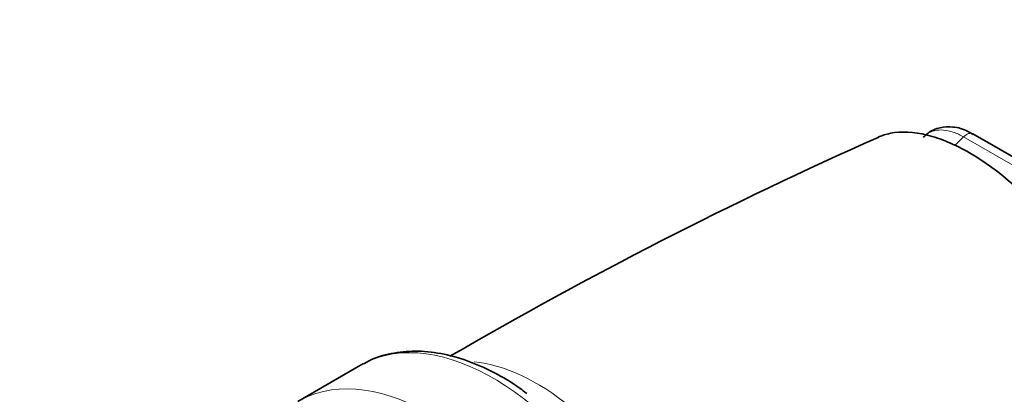
# Model space of a CAD drawing. Units: millimetres. Extents: x 0 to 1478, y 0 to 1758.
# Drawn here: x 196 to 250, y 564 to 584 of the extents above; entities that cross this region are included whole.
import ezdxf
from ezdxf import colors
from ezdxf.entities.mleader import LeaderData, LeaderLine
from ezdxf.math import Vec2, Vec3

# ---------------------------------------------------------------- set-up
doc = ezdxf.new("R2010")
doc.units = ezdxf.units.MM
doc.layers.add('DV5_Défaut', color=7, linetype='Continuous')
doc.layers.add('Défaut', color=7, linetype='Continuous')

# ---------------------------------------------------------------- blocks, each defined once
blk = doc.blocks.new('_DOT')
at = {"color": 0}
blk.add_line((0, 0), (-1, 0), dxfattribs=at)
at = {"color": 0, "const_width": 0.333}
blk.add_lwpolyline([(-0.1665, 0, 1), (0.1665, 0, 1)], format="xyb", close=True, dxfattribs=at)
blk = doc.blocks.new('SE4')
at = {"layer": 'DV5_Défaut', "color": 7, "linetype": 'Continuous', "lineweight": 35}
for p, q in [((253.3, 575.142), (247.997, 578.204)), ((214.634, 565.596), (211.222, 563.626))]:
    blk.add_line(p, q, dxfattribs=at)
at = {"layer": 'DV5_Défaut', "color": 7, "linetype": 'Continuous', "lineweight": 18}
for p, q in [((247.485, 578.045), (247.002, 577.573)), ((252.789, 574.983), (247.485, 578.045))]:
    blk.add_line(p, q, dxfattribs=at)
at = {"layer": 'DV5_Défaut', "color": 7, "linetype": 'Continuous', "lineweight": 35}
blk.add_arc((340.694, 357.997), 240.802, 113.97982, 120.21504, dxfattribs=at)
at = {"layer": 'DV5_Défaut', "color": 7, "linetype": 'Continuous', "lineweight": 18}
for centre, major_axis, start_param, end_param in [((247.647, 577.598), (-0.35, -0.606), 3.141593, 4.259575), ((221.884, 553.039), (-7.25, 12.557), 3.141593, 6.260889), ((218.472, 551.069), (7.25, -12.557), 0, 3.114487), ((224.233, 554.395), (-6.25, 10.825), 3.494905, 5.894114)]:
    blk.add_ellipse(centre, major_axis=major_axis, ratio=0.57735, start_param=start_param, end_param=end_param, dxfattribs=at)
at = {"layer": 'DV5_Défaut', "color": 7, "linetype": 'Continuous', "lineweight": 35}
for centre, major_axis, start_param, end_param in [((247.647, 577.598), (-0.35, -0.606), 3.121445, 3.141593), ((221.884, 553.039), (-7.25, 12.557), 6.260889, 6.283185)]:
    blk.add_ellipse(centre, major_axis=major_axis, ratio=0.57735, start_param=start_param, end_param=end_param, dxfattribs=at)
for points, knots in [([(242.827, 578.021), (243.038, 578.117), (243.264, 578.189), (244.095, 578.351), (244.776, 578.319), (246.233, 577.959), (247.01, 577.635), (249.427, 576.24), (251.063, 574.792), (253.911, 571.313), (255.095, 569.301), (256.57, 565.469), (256.868, 563.62), (256.573, 561.485), (256.352, 560.865), (255.83, 560.096), (255.601, 559.857), (255.337, 559.663)], [0, 0, 0, 0, 0.0405734, 0.0405734, 0.1407129, 0.1407129, 0.2408524, 0.2408524, 0.4411313, 0.4411313, 0.6414103, 0.6414103, 0.8416892, 0.8416892, 0.9418287, 0.9418287, 1, 1, 1, 1]), ([(247.992, 578.177), (247.896, 578.242), (247.572, 578.458), (246.938, 578.611), (246.195, 578.579), (245.618, 578.351), (245.392, 578.103), (245.307, 578.009)], [0, 0, 0, 0, 0.095549, 0.37737, 0.61957, 0.877321, 1, 1, 1, 1]), ([(223.693, 564.053), (223.56, 564.157), (223.006, 564.589), (221.883, 565.234), (220.444, 565.878), (219.004, 566.271), (217.607, 566.409), (216.31, 566.268), (215.35, 565.998), (214.933, 565.738), (214.833, 565.676)], [0, 0, 0, 0, 0.040111, 0.195229, 0.350795, 0.506354, 0.660884, 0.813005, 0.961735, 1, 1, 1, 1])]:
    blk.add_open_spline(points, degree=3, knots=knots, dxfattribs=at)
at = {"layer": 'DV5_Défaut', "color": 7, "linetype": 'Continuous', "lineweight": 18}
blk.add_open_spline([(247.485, 578.045), (247.295, 578.155), (247.108, 578.24), (246.742, 578.363), (246.56, 578.4), (246.219, 578.425), (246.058, 578.413), (245.756, 578.341), (245.616, 578.281), (245.422, 578.154), (245.356, 578.101), (245.294, 578.04)], degree=3, knots=[0, 0, 0, 0, 0.218742, 0.218742, 0.437484, 0.437484, 0.656226, 0.656226, 0.874968, 0.874968, 1, 1, 1, 1], dxfattribs=at)

msp = doc.modelspace()

# ---------------------------------------------------------------- block references
at = {"layer": 'Défaut'}
msp.add_blockref('SE4', (0, 0), dxfattribs=at)

# ---------------------------------------------------------------- leaders
at = {"layer": 'Défaut', "color": 7, "linetype": 'Continuous', "lineweight": 18}
ml = msp.add_multileader_mtext('Standard', dxfattribs=at)
ml.set_content('{\\pxsm0.9;\\fSolid Edge ISO|b1||i0||c0|p34;\\W1.;06/04/2021\\P}', color=256)
ml.set_leader_properties()
ml.set_arrow_properties(name='DOT')
ml.build(insert=Vec2(0, 0))
ml.multileader.update_dxf_attribs({"leader_type": 0, "dogleg_length": 0, "arrow_head_size": 12})
ctx = ml.context
ctx.base_point, ctx.char_height, ctx.arrow_head_size, ctx.landing_gap_size = Vec3(1390.407, 1750.708), 12, 12, 4.2
notes = []
notes.append((ctx, [(0, (0, 0, 0), (0, 0), (1, 0), 1, [])]))
ctx.mtext.insert = Vec3(1392.407, 1756.828)
for ctx, leaders in notes:
    for number, flags, end, landing, length, lines in leaders:
        leader = LeaderData()
        leader.index, (leader.has_last_leader_line, leader.has_dogleg_vector, leader.attachment_direction) = number, flags
        leader.last_leader_point, leader.dogleg_vector, leader.dogleg_length = Vec3(end), Vec3(landing), length
        for number, points, colour, breaks in lines:
            line = LeaderLine()
            line.index, line.vertices, line.color, line.breaks = number, Vec3.list(points), colors.encode_raw_color(colour), breaks
            leader.lines.append(line)
        ctx.leaders.append(leader)

doc.saveas('drawing.dxf')
